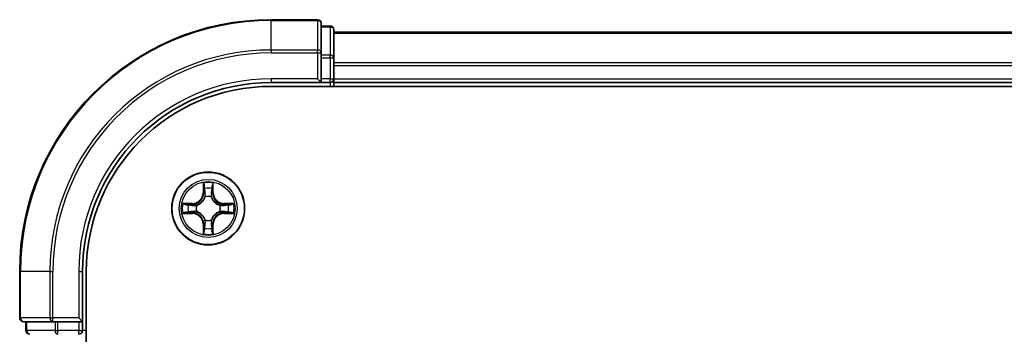
# Model space of a CAD drawing. Units: millimetres. Extents: x 36 to 6026, y 20 to 1144.
# Drawn here: x 1551 to 1629, y 1046 to 1071 of the extents above; entities that cross this region are included whole.
import ezdxf

# ---------------------------------------------------------------- set-up
doc = ezdxf.new("R2010")
doc.units = ezdxf.units.MM
doc.header["$LTSCALE"] = 2.5
doc.layers.add('Visible (ISO)', color=7, linetype='Continuous', lineweight=35)
doc.layers.add('Visible Narrow (ISO)', color=7, linetype='Continuous', lineweight=25)

msp = doc.modelspace()

# ---------------------------------------------------------------- linework, layer by layer
at = {"layer": 'Visible (ISO)'}
for p, q in [((1574.6884, 1071.2597), (1570.9884, 1071.2597)), ((1574.9884, 1068.6192), (1574.9884, 1070.9597)), ((1575.6884, 1070.7597), (1574.9884, 1070.7597)), ((1575.9884, 1068.2184), (1575.9884, 1070.4597)), ((1575.9884, 1070.2597), (1685.9884, 1070.2597)), ((1574.9884, 1068.2184), (1574.9884, 1068.6192)), ((1574.9884, 1068.2184), (1574.9884, 1066.5597)), ((1575.9884, 1066.5597), (1575.9884, 1068.2184)), ((1574.6884, 1066.5597), (1574.9884, 1066.2597)), ((1574.9884, 1066.2597), (1574.9884, 1066.5597)), ((1575.9884, 1066.5597), (1575.9884, 1066.2597)), ((1570.9884, 1066.2597), (1574.9884, 1066.2597)), ((1570.9884, 1065.9597), (1690.9884, 1065.9597)), ((1574.9884, 1066.2597), (1575.6884, 1066.2597)), ((1575.9884, 1065.9597), (1575.9884, 1066.2597)), ((1575.9884, 1066.2597), (1685.9884, 1066.2597)), ((1550.9884, 1051.2597), (1550.9884, 1047.5597)), ((1555.9884, 1047.2597), (1555.9884, 1051.2597)), ((1556.2884, 791.2597), (1556.2884, 1051.2597)), ((1555.9884, 1047.2597), (1555.6884, 1047.5597)), ((1551.2884, 1047.2597), (1553.6289, 1047.2597)), ((1551.4884, 1047.2597), (1551.4884, 1046.5597)), ((1553.6289, 1047.2597), (1554.0297, 1047.2597)), ((1555.6884, 1047.2597), (1554.0297, 1047.2597)), ((1555.6884, 1047.2597), (1555.9884, 1047.2597)), ((1555.9884, 1046.5597), (1555.9884, 1047.2597))]:
    msp.add_line(p, q, dxfattribs=at)
msp.add_circle((1565.9884, 1056.2597), 2.9, dxfattribs=at)
for centre, radius, start, end in [((1570.9884, 1051.2597), 20, 90, 180), ((1574.6884, 1070.9597), 0.3, 0, 90), ((1575.6884, 1070.4597), 0.3, 0, 90), ((1575.6884, 1066.5597), 0.3, 270, 0), ((1570.9884, 1051.2597), 15, 90, 180), ((1570.9884, 1051.2597), 14.7, 90, 180), ((1565.9884, 1056.2597), 1.2295, 102.936595, 102.938396), ((1565.9884, 1056.2597), 1.2295, 100.812717, 100.813267), ((1565.9884, 1056.2597), 1.2295, 79.186733, 79.187283), ((1565.9884, 1056.2597), 1.2295, 77.061604, 77.063405), ((1565.9884, 1056.2597), 1.2295, 169.186733, 169.187283), ((1565.9884, 1056.2597), 1.2295, 167.061604, 167.063405), ((1565.9884, 1056.2597), 1.2295, 12.936595, 12.938396), ((1565.9884, 1056.2597), 1.2295, 10.812717, 10.813267), ((1565.9884, 1056.2597), 1.2295, 190.812717, 190.813267), ((1565.9884, 1056.2597), 1.2295, 192.936595, 192.938396), ((1565.9884, 1056.2597), 1.2295, 347.061604, 347.063405), ((1565.9884, 1056.2597), 1.2295, 349.186733, 349.187283), ((1565.9884, 1056.2597), 1.2295, 257.061604, 257.063405), ((1565.9884, 1056.2597), 1.2295, 259.186733, 259.187283), ((1565.9884, 1056.2597), 1.2295, 280.812717, 280.813267), ((1565.9884, 1056.2597), 1.2295, 282.936595, 282.938396), ((1551.2884, 1047.5597), 0.3, 180, 270), ((1551.7884, 1046.5597), 0.3, 180, 270), ((1555.6884, 1046.5597), 0.3, 270, 0)]:
    msp.add_arc(centre, radius, start, end, dxfattribs=at)
for points, knots in [([(1565.6878, 1058.0184), (1565.6858, 1058.0998), (1565.6398, 1058.191), (1565.5988, 1058.2806), (1565.5984, 1058.2815), (1565.5979, 1058.2824)], [0, 0, 0, 0, 0.032055974, 0.032055974, 0.032394303, 0.032394303, 0.032394303, 0.032394303]), ([(1565.5979, 1058.2824), (1565.5982, 1058.2814), (1565.5984, 1058.2804), (1565.6005, 1058.27), (1565.6025, 1058.2606), (1565.6045, 1058.2511)], [-0.0323943032, -0.0323943032, -0.0323943032, -0.0323943032, -0.0320559737, -0.0320559737, -0.0289727583, -0.0289727583, -0.0289727583, -0.0289727583]), ([(1566.3788, 1058.2824), (1566.3784, 1058.2815), (1566.378, 1058.2806), (1566.3772, 1058.279), (1566.3769, 1058.2783), (1566.3766, 1058.2776)], [-0.00033832945, -0.00033832945, -0.00033832945, -0.00033832945, 0, 0, 0.00024151791, 0.00024151791, 0.00024151791, 0.00024151791]), ([(1566.3777, 1058.2773), (1566.3779, 1058.278), (1566.378, 1058.2787), (1566.3784, 1058.2804), (1566.3786, 1058.2814), (1566.3788, 1058.2824)], [-0.00023059908, -0.00023059908, -0.00023059908, -0.00023059908, 0, 0, 0.00033832945, 0.00033832945, 0.00033832945, 0.00033832945]), ([(1563.9708, 1056.6491), (1563.9701, 1056.6492), (1563.9694, 1056.6494), (1563.9677, 1056.6497), (1563.9667, 1056.65), (1563.9657, 1056.6502)], [-0.00023059908, -0.00023059908, -0.00023059908, -0.00023059908, 0, 0, 0.00033832945, 0.00033832945, 0.00033832945, 0.00033832945]), ([(1563.9657, 1056.6502), (1563.9666, 1056.6497), (1563.9675, 1056.6493), (1563.9691, 1056.6486), (1563.9698, 1056.6483), (1563.9705, 1056.648)], [-0.00033832945, -0.00033832945, -0.00033832945, -0.00033832945, 0, 0, 0.00024151791, 0.00024151791, 0.00024151791, 0.00024151791]), ([(1567.7471, 1056.5603), (1567.8285, 1056.5623), (1567.9196, 1056.6083), (1568.0092, 1056.6493), (1568.0102, 1056.6497), (1568.0111, 1056.6502)], [0, 0, 0, 0, 0.032055974, 0.032055974, 0.032394303, 0.032394303, 0.032394303, 0.032394303]), ([(1568.0111, 1056.6502), (1568.0101, 1056.65), (1568.009, 1056.6497), (1567.9986, 1056.6476), (1567.9892, 1056.6456), (1567.9798, 1056.6436)], [-0.0323943032, -0.0323943032, -0.0323943032, -0.0323943032, -0.0320559737, -0.0320559737, -0.0289727583, -0.0289727583, -0.0289727583, -0.0289727583]), ([(1564.2297, 1055.9592), (1564.1483, 1055.9571), (1564.0571, 1055.9112), (1563.9675, 1055.8701), (1563.9666, 1055.8697), (1563.9657, 1055.8693)], [0, 0, 0, 0, 0.032055974, 0.032055974, 0.032394303, 0.032394303, 0.032394303, 0.032394303]), ([(1563.9657, 1055.8693), (1563.9667, 1055.8695), (1563.9677, 1055.8697), (1563.9781, 1055.8719), (1563.9875, 1055.8739), (1563.997, 1055.8758)], [-0.0323943032, -0.0323943032, -0.0323943032, -0.0323943032, -0.0320559737, -0.0320559737, -0.0289727583, -0.0289727583, -0.0289727583, -0.0289727583]), ([(1568.0059, 1055.8704), (1568.0066, 1055.8702), (1568.0073, 1055.8701), (1568.009, 1055.8697), (1568.0101, 1055.8695), (1568.0111, 1055.8693)], [-0.00023059908, -0.00023059908, -0.00023059908, -0.00023059908, 0, 0, 0.00033832945, 0.00033832945, 0.00033832945, 0.00033832945]), ([(1568.0111, 1055.8693), (1568.0102, 1055.8697), (1568.0092, 1055.8701), (1568.0076, 1055.8709), (1568.007, 1055.8712), (1568.0063, 1055.8715)], [-0.00033832945, -0.00033832945, -0.00033832945, -0.00033832945, 0, 0, 0.00024151791, 0.00024151791, 0.00024151791, 0.00024151791]), ([(1565.599, 1054.2422), (1565.5989, 1054.2415), (1565.5987, 1054.2408), (1565.5984, 1054.2391), (1565.5982, 1054.238), (1565.5979, 1054.237)], [-0.00023059908, -0.00023059908, -0.00023059908, -0.00023059908, 0, 0, 0.00033832945, 0.00033832945, 0.00033832945, 0.00033832945]), ([(1565.5979, 1054.237), (1565.5984, 1054.2379), (1565.5988, 1054.2389), (1565.5995, 1054.2405), (1565.5998, 1054.2411), (1565.6001, 1054.2418)], [-0.00033832945, -0.00033832945, -0.00033832945, -0.00033832945, 0, 0, 0.00024151791, 0.00024151791, 0.00024151791, 0.00024151791]), ([(1566.2889, 1054.501), (1566.291, 1054.4197), (1566.3369, 1054.3285), (1566.378, 1054.2389), (1566.3784, 1054.2379), (1566.3788, 1054.237)], [0, 0, 0, 0, 0.032055974, 0.032055974, 0.032394303, 0.032394303, 0.032394303, 0.032394303]), ([(1566.3788, 1054.237), (1566.3786, 1054.238), (1566.3784, 1054.2391), (1566.3762, 1054.2495), (1566.3742, 1054.2589), (1566.3723, 1054.2683)], [-0.0323943032, -0.0323943032, -0.0323943032, -0.0323943032, -0.0320559737, -0.0320559737, -0.0289727583, -0.0289727583, -0.0289727583, -0.0289727583])]:
    msp.add_open_spline(points, degree=3, knots=knots, dxfattribs=at)
for points in [[(1565.6045, 1058.2511), (1565.6231, 1058.1626), (1565.6418, 1058.0728), (1565.6427, 1057.9921)], [(1567.9798, 1056.6436), (1567.8912, 1056.625), (1567.8014, 1056.6063), (1567.7208, 1056.6054)], [(1563.997, 1055.8758), (1564.0855, 1055.8945), (1564.1753, 1055.9131), (1564.256, 1055.914)], [(1566.3723, 1054.2683), (1566.3536, 1054.3569), (1566.335, 1054.4467), (1566.3341, 1054.5273)]]:
    msp.add_open_spline(points, degree=3, dxfattribs=at)
at = {"layer": 'Visible Narrow (ISO)'}
for p, q in [((1570.9884, 1071.1902), (1570.9884, 1071.2597)), ((1570.9884, 1071.1902), (1574.6884, 1071.1902)), ((1570.9884, 1068.8497), (1570.9884, 1071.1902)), ((1574.6884, 1071.1902), (1574.6884, 1071.2597)), ((1574.6884, 1071.1902), (1574.6884, 1068.8497)), ((1574.9884, 1070.6902), (1575.6884, 1070.6902)), ((1575.6884, 1070.6902), (1575.6884, 1070.7597)), ((1575.6884, 1070.6902), (1575.6884, 1068.4488)), ((1575.9884, 1070.1902), (1685.9884, 1070.1902)), ((1574.6884, 1068.8497), (1570.9884, 1068.8497)), ((1570.9884, 1068.8497), (1570.9884, 1068.6192)), ((1574.6884, 1068.6192), (1574.6884, 1068.8497)), ((1570.9884, 1068.6192), (1574.6884, 1068.6192)), ((1574.6884, 1068.6192), (1574.6884, 1066.5597)), ((1574.6884, 1068.6192), (1574.9884, 1068.6192)), ((1575.6884, 1068.4488), (1574.9884, 1068.4488)), ((1574.9884, 1068.2184), (1575.6884, 1068.2184)), ((1575.6884, 1068.2184), (1575.6884, 1068.4488)), ((1575.6884, 1068.2184), (1575.6884, 1066.5597)), ((1575.6884, 1068.2184), (1575.9884, 1068.2184)), ((1575.9884, 1067.8497), (1685.9884, 1067.8497)), ((1575.9884, 1067.6192), (1685.9884, 1067.6192)), ((1570.9884, 1066.5597), (1570.9884, 1066.2597)), ((1574.6884, 1066.5597), (1570.9884, 1066.5597)), ((1575.6884, 1066.5597), (1574.9884, 1066.5597)), ((1575.6884, 1066.2597), (1575.6884, 1066.5597)), ((1575.6884, 1066.5597), (1575.9884, 1066.5597)), ((1575.9884, 1066.5597), (1685.9884, 1066.5597)), ((1575.6884, 1066.2597), (1575.6884, 1065.9597)), ((1565.5979, 1058.2824), (1565.5843, 1057.5029)), ((1565.6341, 1057.5021), (1565.6427, 1057.9921)), ((1565.6581, 1057.8027), (1565.7068, 1057.5008)), ((1566.27, 1057.5008), (1566.3186, 1057.8027)), ((1566.3341, 1057.9921), (1566.3426, 1057.5021)), ((1566.3924, 1057.5029), (1566.3788, 1058.2824)), ((1565.6341, 1057.5021), (1565.5843, 1057.5029)), ((1565.6341, 1057.5021), (1565.7068, 1057.5008)), ((1565.7473, 1057.176), (1565.7419, 1057.1966)), ((1566.2349, 1057.1966), (1566.2295, 1057.176)), ((1566.3426, 1057.5021), (1566.27, 1057.5008)), ((1566.3426, 1057.5021), (1566.3924, 1057.5029)), ((1564.7452, 1056.6638), (1563.9657, 1056.6502)), ((1564.256, 1056.6054), (1564.7461, 1056.614)), ((1564.7473, 1056.5413), (1564.4454, 1056.59)), ((1564.7461, 1056.614), (1564.7452, 1056.6638)), ((1564.7461, 1056.614), (1564.7473, 1056.5413)), ((1565.0515, 1056.5063), (1565.0721, 1056.5008)), ((1566.9047, 1056.5008), (1566.9253, 1056.5063)), ((1567.2307, 1056.614), (1567.2294, 1056.5413)), ((1567.5313, 1056.59), (1567.2294, 1056.5413)), ((1567.2307, 1056.614), (1567.2316, 1056.6638)), ((1567.2307, 1056.614), (1567.7208, 1056.6054)), ((1568.0111, 1056.6502), (1567.2316, 1056.6638)), ((1563.9657, 1055.8693), (1564.7452, 1055.8557)), ((1564.7461, 1055.9055), (1564.256, 1055.914)), ((1564.4454, 1055.9295), (1564.7473, 1055.9781)), ((1564.7461, 1055.9055), (1564.7452, 1055.8557)), ((1564.7461, 1055.9055), (1564.7473, 1055.9781)), ((1565.0721, 1056.0186), (1565.0515, 1056.0132)), ((1565.7419, 1055.3228), (1565.7473, 1055.3434)), ((1566.2295, 1055.3434), (1566.2349, 1055.3228)), ((1566.9253, 1056.0132), (1566.9047, 1056.0186)), ((1567.2294, 1055.9781), (1567.5313, 1055.9295)), ((1567.2307, 1055.9055), (1567.2294, 1055.9781)), ((1567.7208, 1055.914), (1567.2307, 1055.9055)), ((1567.2307, 1055.9055), (1567.2316, 1055.8557)), ((1567.2316, 1055.8557), (1568.0111, 1055.8693)), ((1565.6341, 1055.0174), (1565.5843, 1055.0165)), ((1565.5843, 1055.0165), (1565.5979, 1054.237)), ((1565.6341, 1055.0174), (1565.7068, 1055.0187)), ((1565.6427, 1054.5273), (1565.6341, 1055.0174)), ((1565.7068, 1055.0187), (1565.6581, 1054.7168)), ((1566.3186, 1054.7168), (1566.27, 1055.0187)), ((1566.3426, 1055.0174), (1566.27, 1055.0187)), ((1566.3426, 1055.0174), (1566.3341, 1054.5273)), ((1566.3426, 1055.0174), (1566.3924, 1055.0165)), ((1566.3788, 1054.237), (1566.3924, 1055.0165)), ((1551.0579, 1051.2597), (1550.9884, 1051.2597)), ((1551.0579, 1047.5597), (1551.0579, 1051.2597)), ((1553.3984, 1051.2597), (1551.0579, 1051.2597)), ((1553.3984, 1051.2597), (1553.3984, 1047.5597)), ((1553.3984, 1051.2597), (1553.6289, 1051.2597)), ((1553.6289, 1047.5597), (1553.6289, 1051.2597)), ((1555.6884, 1051.2597), (1555.9884, 1051.2597)), ((1555.6884, 1051.2597), (1555.6884, 1047.5597)), ((1550.9884, 1047.5597), (1551.0579, 1047.5597)), ((1553.3984, 1047.5597), (1551.0579, 1047.5597)), ((1553.3984, 1047.5597), (1553.6289, 1047.5597)), ((1555.6884, 1047.5597), (1553.6289, 1047.5597)), ((1553.6289, 1047.2597), (1553.6289, 1047.5597)), ((1551.5579, 1046.5597), (1551.5579, 1047.2597)), ((1553.7993, 1047.2597), (1553.7993, 1046.5597)), ((1554.0297, 1046.5597), (1554.0297, 1047.2597)), ((1555.6884, 1047.2597), (1555.6884, 1046.5597)), ((1551.4884, 1046.5597), (1551.5579, 1046.5597)), ((1553.7993, 1046.5597), (1551.5579, 1046.5597)), ((1553.7993, 1046.5597), (1554.0297, 1046.5597)), ((1555.6884, 1046.5597), (1554.0297, 1046.5597)), ((1554.0297, 1046.2597), (1554.0297, 1046.5597)), ((1555.6884, 1046.5597), (1555.9884, 1046.5597)), ((1555.6884, 1046.2597), (1555.6884, 1046.5597)), ((1556.2884, 1046.5597), (1555.9884, 1046.5597))]:
    msp.add_line(p, q, dxfattribs=at)
for radius in [2.8677, 2.3092, 2.1415]:
    msp.add_circle((1565.9884, 1056.2597), radius, dxfattribs=at)
for centre, radius, start, end in [((1570.9884, 1051.2597), 19.9305, 90, 180), ((1570.9884, 1051.2597), 17.59, 90, 180), ((1570.9884, 1051.2597), 17.3595, 90, 180), ((1570.9884, 1051.2597), 15.3, 90, 180), ((1565.9884, 1056.2597), 2.0601, 79.074582, 100.925418), ((1565.9884, 1056.2597), 1.6122, 79.692479, 100.307521), ((1564.7303, 1057.5178), 0.8542, 271, 359), ((1564.7303, 1057.5178), 0.904, 271, 359), ((1565.9884, 1056.2597), 0.9688, 75.258044, 104.741956), ((1565.9884, 1056.2597), 0.9475, 75.258044, 104.741956), ((1567.2465, 1057.5178), 0.904, 181, 269), ((1567.2465, 1057.5178), 0.8542, 181, 269), ((1565.9884, 1056.2597), 2.0601, 169.074582, 190.925418), ((1565.9884, 1056.2597), 1.6122, 169.692479, 190.307521), ((1565.9884, 1056.2597), 0.9688, 165.258044, 194.741956), ((1565.9884, 1056.2597), 0.9475, 165.258044, 194.741956), ((1565.9884, 1056.2597), 0.9475, 345.258044, 14.741956), ((1565.9884, 1056.2597), 0.9688, 345.258044, 14.741956), ((1565.9884, 1056.2597), 1.6122, 349.692479, 10.307521), ((1565.9884, 1056.2597), 2.0601, 349.074582, 10.925418), ((1564.7303, 1055.0016), 0.8542, 1, 89), ((1564.7303, 1055.0016), 0.904, 1, 89), ((1565.9884, 1056.2597), 0.9688, 255.258044, 284.741956), ((1565.9884, 1056.2597), 0.9475, 255.258044, 284.741956), ((1567.2465, 1055.0016), 0.904, 91, 179), ((1567.2465, 1055.0016), 0.8542, 91, 179), ((1565.9884, 1056.2597), 1.6122, 259.692479, 280.307521), ((1565.9884, 1056.2597), 2.0601, 259.074582, 280.925418)]:
    msp.add_arc(centre, radius, start, end, dxfattribs=at)
for centre, major_axis, ratio, start_param, end_param in [((1574.6884, 1070.9597), (0.3, 0), 0.7682213, 0, 1.5707963), ((1575.6884, 1070.4597), (0.3, 0), 0.7682213, 0, 1.5707963), ((1574.6884, 1068.6192), (0.3, 0), 0.7682213, 0, 1.5707963), ((1575.6884, 1068.2184), (0.3, 0), 0.7682213, 0, 1.5707963), ((1565.6925, 1057.9912), (-0.05, -0.002), 0.5485067, 4.7835784, 6.1787606), ((1565.6776, 1058.1926), (0.0019, 0.4402), 0.0867336, 2.0440549, 2.6593108), ((1565.7079, 1057.8018), (-0.0494, -0.008), 0.8957402, 4.7304427, 6.0858658), ((1566.2688, 1057.8018), (0.0494, -0.008), 0.8957402, 0.1973195, 1.5527426), ((1566.2843, 1057.9912), (0.05, -0.002), 0.5485067, 0.1044247, 1.4996069), ((1566.2992, 1058.1926), (0.0019, -0.4402), 0.0867336, 0.4822818, 1.0975377), ((1565.7533, 1057.1533), (-0.0492, 0.0091), 0.8768464, 5.1032831, 6.100894), ((1565.7533, 1057.1533), (-0.0477, 0.0149), 0.4107012, 4.9644978, 6.1874495), ((1565.7566, 1057.4999), (-0.0494, -0.008), 0.8957205, 4.7348377, 6.0858836), ((1566.2202, 1057.4999), (0.0494, -0.008), 0.8957205, 0.1973017, 1.5483476), ((1566.2235, 1057.1533), (0.0477, 0.0149), 0.4107012, 0.0957358, 1.3186875), ((1566.2235, 1057.1533), (0.0492, 0.0091), 0.8768464, 0.1822914, 1.1799022), ((1564.2569, 1056.5556), (0.002, 0.05), 0.5485067, 0.1044247, 1.4996069), ((1564.0555, 1056.5706), (0.4402, 0.0019), 0.0867336, 0.4822818, 1.0975377), ((1564.4463, 1056.5402), (0.008, 0.0494), 0.8957402, 0.1973195, 1.5527426), ((1564.7482, 1056.4915), (0.008, 0.0494), 0.8957205, 0.1973017, 1.5483476), ((1565.0948, 1056.4949), (-0.0091, 0.0492), 0.8768464, 0.1822914, 1.1799022), ((1565.0948, 1056.4949), (-0.0149, 0.0477), 0.4107012, 0.0957358, 1.3186875), ((1566.882, 1056.4949), (0.0091, 0.0492), 0.8768464, 5.1032831, 6.100894), ((1566.882, 1056.4949), (0.0149, 0.0477), 0.4107012, 4.9644978, 6.1874495), ((1567.2286, 1056.4915), (-0.008, 0.0494), 0.8957205, 4.7348377, 6.0858836), ((1567.9213, 1056.5706), (0.4402, -0.0019), 0.0867336, 2.0440549, 2.6593108), ((1567.5305, 1056.5402), (-0.008, 0.0494), 0.8957402, 4.7304427, 6.0858658), ((1567.7199, 1056.5556), (-0.002, 0.05), 0.5485067, 4.7835784, 6.1787606), ((1564.2569, 1055.9638), (0.002, -0.05), 0.5485067, 4.7835784, 6.1787606), ((1564.0555, 1055.9489), (0.4402, -0.0019), 0.0867336, 5.1856476, 5.8009035), ((1564.4463, 1055.9793), (0.008, -0.0494), 0.8957402, 4.7304427, 6.0858658), ((1564.7482, 1056.0279), (0.008, -0.0494), 0.8957205, 4.7348377, 6.0858836), ((1565.0948, 1056.0246), (-0.0091, -0.0492), 0.8768464, 5.1032831, 6.100894), ((1565.0948, 1056.0246), (-0.0149, -0.0477), 0.4107012, 4.9644978, 6.1874495), ((1565.7533, 1055.3661), (-0.0492, -0.0091), 0.8768464, 0.1822914, 1.1799022), ((1565.7533, 1055.3661), (-0.0477, -0.0149), 0.4107012, 0.0957358, 1.3186875), ((1566.2235, 1055.3661), (0.0477, -0.0149), 0.4107012, 4.9644978, 6.1874495), ((1566.2235, 1055.3661), (0.0492, -0.0091), 0.8768464, 5.1032831, 6.100894), ((1566.882, 1056.0246), (0.0149, -0.0477), 0.4107012, 0.0957358, 1.3186875), ((1566.882, 1056.0246), (0.0091, -0.0492), 0.8768464, 0.1822914, 1.1799022), ((1567.2286, 1056.0279), (-0.008, -0.0494), 0.8957205, 0.1973017, 1.5483476), ((1567.5305, 1055.9793), (-0.008, -0.0494), 0.8957402, 0.1973195, 1.5527426), ((1567.9213, 1055.9489), (0.4402, 0.0019), 0.0867336, 3.6238745, 4.2391304), ((1567.7199, 1055.9638), (-0.002, -0.05), 0.5485067, 0.1044247, 1.4996069), ((1565.6776, 1054.3268), (0.0019, -0.4402), 0.0867336, 3.6238745, 4.2391304), ((1565.6925, 1054.5282), (-0.05, 0.002), 0.5485067, 0.1044247, 1.4996069), ((1565.7079, 1054.7176), (-0.0494, 0.008), 0.8957402, 0.1973195, 1.5527426), ((1565.7566, 1055.0195), (-0.0494, 0.008), 0.8957205, 0.1973017, 1.5483476), ((1566.2202, 1055.0195), (0.0494, 0.008), 0.8957205, 4.7348377, 6.0858836), ((1566.2688, 1054.7176), (0.0494, 0.008), 0.8957402, 4.7304427, 6.0858658), ((1566.2843, 1054.5282), (0.05, 0.002), 0.5485067, 4.7835784, 6.1787606), ((1566.2992, 1054.3268), (0.0019, 0.4402), 0.0867336, 5.1856476, 5.8009035), ((1551.2884, 1047.5597), (0, -0.3), 0.7682213, 4.712389, 6.2831853), ((1553.6289, 1047.5597), (0, -0.3), 0.7682213, 4.712389, 6.2831853), ((1551.7884, 1046.5597), (0, -0.3), 0.7682213, 4.712389, 6.2831853), ((1554.0297, 1046.5597), (0, -0.3), 0.7682213, 4.712389, 6.2831853)]:
    msp.add_ellipse(centre, major_axis=major_axis, ratio=ratio, start_param=start_param, end_param=end_param, dxfattribs=at)
for points in [[(1565.6999, 1057.8459), (1565.6938, 1057.8844), (1565.6897, 1057.9449), (1565.6878, 1058.0184)], [(1565.7483, 1057.5439), (1565.7322, 1057.6446), (1565.7161, 1057.7452), (1565.6999, 1057.8459)], [(1566.2768, 1057.8459), (1566.2607, 1057.7452), (1566.2445, 1057.6446), (1566.2284, 1057.5439)], [(1566.2889, 1058.0184), (1566.2871, 1057.9449), (1566.283, 1057.8844), (1566.2768, 1057.8459)], [(1566.3766, 1058.2776), (1566.3363, 1058.1896), (1566.2909, 1058.0992), (1566.2889, 1058.0184)], [(1566.3341, 1057.9921), (1566.3351, 1058.0807), (1566.3575, 1058.1804), (1566.3777, 1058.2773)], [(1565.7068, 1057.5008), (1565.7249, 1057.3943), (1565.7267, 1057.2853), (1565.7063, 1057.17)], [(1565.7419, 1057.1966), (1565.7665, 1057.3178), (1565.7663, 1057.432), (1565.7483, 1057.5439)], [(1566.2284, 1057.5439), (1566.2105, 1057.432), (1566.2103, 1057.3178), (1566.2349, 1057.1966)], [(1566.2704, 1057.17), (1566.2501, 1057.2853), (1566.2519, 1057.3943), (1566.27, 1057.5008)], [(1563.9705, 1056.648), (1564.0585, 1056.6076), (1564.1489, 1056.5623), (1564.2297, 1056.5603)], [(1564.256, 1056.6054), (1564.1674, 1056.6064), (1564.0678, 1056.6288), (1563.9708, 1056.6491)], [(1564.2297, 1056.5603), (1564.3032, 1056.5584), (1564.3637, 1056.5543), (1564.4022, 1056.5482)], [(1564.4022, 1056.5482), (1564.5029, 1056.532), (1564.6035, 1056.5159), (1564.7042, 1056.4998)], [(1564.7042, 1056.4998), (1564.8161, 1056.4818), (1564.9303, 1056.4816), (1565.0515, 1056.5063)], [(1565.0781, 1056.5418), (1564.9628, 1056.5215), (1564.8538, 1056.5232), (1564.7473, 1056.5413)], [(1567.2294, 1056.5413), (1567.123, 1056.5232), (1567.014, 1056.5215), (1566.8987, 1056.5418)], [(1566.9253, 1056.5063), (1567.0464, 1056.4816), (1567.1607, 1056.4818), (1567.2726, 1056.4998)], [(1567.2726, 1056.4998), (1567.3733, 1056.5159), (1567.4739, 1056.532), (1567.5745, 1056.5482)], [(1567.5745, 1056.5482), (1567.6131, 1056.5543), (1567.6735, 1056.5584), (1567.7471, 1056.5603)], [(1564.4022, 1055.9713), (1564.3637, 1055.9651), (1564.3032, 1055.961), (1564.2297, 1055.9592)], [(1564.7042, 1056.0197), (1564.6035, 1056.0036), (1564.5029, 1055.9874), (1564.4022, 1055.9713)], [(1565.0515, 1056.0132), (1564.9303, 1056.0378), (1564.8161, 1056.0376), (1564.7042, 1056.0197)], [(1564.7473, 1055.9781), (1564.8538, 1055.9962), (1564.9628, 1055.998), (1565.0781, 1055.9777)], [(1565.7063, 1055.3494), (1565.7267, 1055.2341), (1565.7249, 1055.1251), (1565.7068, 1055.0187)], [(1565.7483, 1054.9755), (1565.7663, 1055.0874), (1565.7665, 1055.2017), (1565.7419, 1055.3228)], [(1566.2349, 1055.3228), (1566.2103, 1055.2017), (1566.2105, 1055.0874), (1566.2284, 1054.9755)], [(1566.27, 1055.0187), (1566.2519, 1055.1251), (1566.2501, 1055.2341), (1566.2704, 1055.3494)], [(1566.8987, 1055.9777), (1567.014, 1055.998), (1567.123, 1055.9962), (1567.2294, 1055.9781)], [(1567.2726, 1056.0197), (1567.1607, 1056.0376), (1567.0464, 1056.0378), (1566.9253, 1056.0132)], [(1567.5745, 1055.9713), (1567.4739, 1055.9874), (1567.3733, 1056.0036), (1567.2726, 1056.0197)], [(1567.7471, 1055.9592), (1567.6735, 1055.961), (1567.6131, 1055.9651), (1567.5745, 1055.9713)], [(1567.7208, 1055.914), (1567.8094, 1055.913), (1567.909, 1055.8906), (1568.0059, 1055.8704)], [(1568.0063, 1055.8715), (1567.9183, 1055.9119), (1567.8278, 1055.9572), (1567.7471, 1055.9592)], [(1565.6427, 1054.5273), (1565.6417, 1054.4388), (1565.6193, 1054.3391), (1565.599, 1054.2422)], [(1565.6878, 1054.501), (1565.6897, 1054.5746), (1565.6938, 1054.635), (1565.6999, 1054.6736)], [(1565.6999, 1054.6736), (1565.7161, 1054.7742), (1565.7322, 1054.8749), (1565.7483, 1054.9755)], [(1566.2284, 1054.9755), (1566.2445, 1054.8749), (1566.2607, 1054.7742), (1566.2768, 1054.6736)], [(1566.2768, 1054.6736), (1566.283, 1054.635), (1566.2871, 1054.5746), (1566.2889, 1054.501)], [(1565.6001, 1054.2418), (1565.6405, 1054.3298), (1565.6858, 1054.4203), (1565.6878, 1054.501)]]:
    msp.add_open_spline(points, degree=3, dxfattribs=at)
for points, knots in [([(1565.0721, 1056.5008), (1565.1561, 1056.5281), (1565.3219, 1056.6051), (1565.5332, 1056.7886), (1565.6731, 1056.9887), (1565.7268, 1057.113), (1565.7473, 1057.176)], [-0.17486601, -0.17486601, -0.17486601, -0.17486601, -0.14599531, -0.1171246, -0.09547158, -0.07381855, -0.07381855, -0.07381855, -0.07381855]), ([(1565.7063, 1057.17), (1565.6877, 1057.1101), (1565.6388, 1056.992), (1565.5116, 1056.8041), (1565.3156, 1056.6365), (1565.158, 1056.5666), (1565.0781, 1056.5418)], [0.07381855, 0.07381855, 0.07381855, 0.07381855, 0.09547158, 0.1171246, 0.14599531, 0.17486601, 0.17486601, 0.17486601, 0.17486601]), ([(1566.2295, 1057.176), (1566.2568, 1057.092), (1566.3338, 1056.9262), (1566.5173, 1056.7149), (1566.7174, 1056.575), (1566.8417, 1056.5213), (1566.9047, 1056.5008)], [-0.17486601, -0.17486601, -0.17486601, -0.17486601, -0.14599531, -0.1171246, -0.09547158, -0.07381855, -0.07381855, -0.07381855, -0.07381855]), ([(1566.8987, 1056.5418), (1566.8387, 1056.5604), (1566.7206, 1056.6093), (1566.5328, 1056.7365), (1566.3652, 1056.9325), (1566.2952, 1057.0901), (1566.2704, 1057.17)], [0.07381855, 0.07381855, 0.07381855, 0.07381855, 0.09547158, 0.1171246, 0.14599531, 0.17486601, 0.17486601, 0.17486601, 0.17486601]), ([(1565.7473, 1055.3434), (1565.72, 1055.4275), (1565.643, 1055.5932), (1565.4595, 1055.8045), (1565.2594, 1055.9445), (1565.1351, 1055.9981), (1565.0721, 1056.0186)], [-0.17486601, -0.17486601, -0.17486601, -0.17486601, -0.14599531, -0.1171246, -0.09547158, -0.07381855, -0.07381855, -0.07381855, -0.07381855]), ([(1565.0781, 1055.9777), (1565.138, 1055.9591), (1565.2561, 1055.9102), (1565.444, 1055.783), (1565.6116, 1055.587), (1565.6815, 1055.4294), (1565.7063, 1055.3494)], [0.07381855, 0.07381855, 0.07381855, 0.07381855, 0.09547158, 0.1171246, 0.14599531, 0.17486601, 0.17486601, 0.17486601, 0.17486601]), ([(1566.9047, 1056.0186), (1566.8206, 1055.9913), (1566.6549, 1055.9143), (1566.4436, 1055.7308), (1566.3036, 1055.5307), (1566.25, 1055.4065), (1566.2295, 1055.3434)], [-0.17486601, -0.17486601, -0.17486601, -0.17486601, -0.14599531, -0.1171246, -0.09547158, -0.07381855, -0.07381855, -0.07381855, -0.07381855]), ([(1566.2704, 1055.3494), (1566.289, 1055.4094), (1566.3379, 1055.5275), (1566.4651, 1055.7153), (1566.6611, 1055.8829), (1566.8188, 1055.9529), (1566.8987, 1055.9777)], [0.07381855, 0.07381855, 0.07381855, 0.07381855, 0.09547158, 0.1171246, 0.14599531, 0.17486601, 0.17486601, 0.17486601, 0.17486601])]:
    msp.add_open_spline(points, degree=3, knots=knots, dxfattribs=at)

doc.saveas('drawing.dxf')
